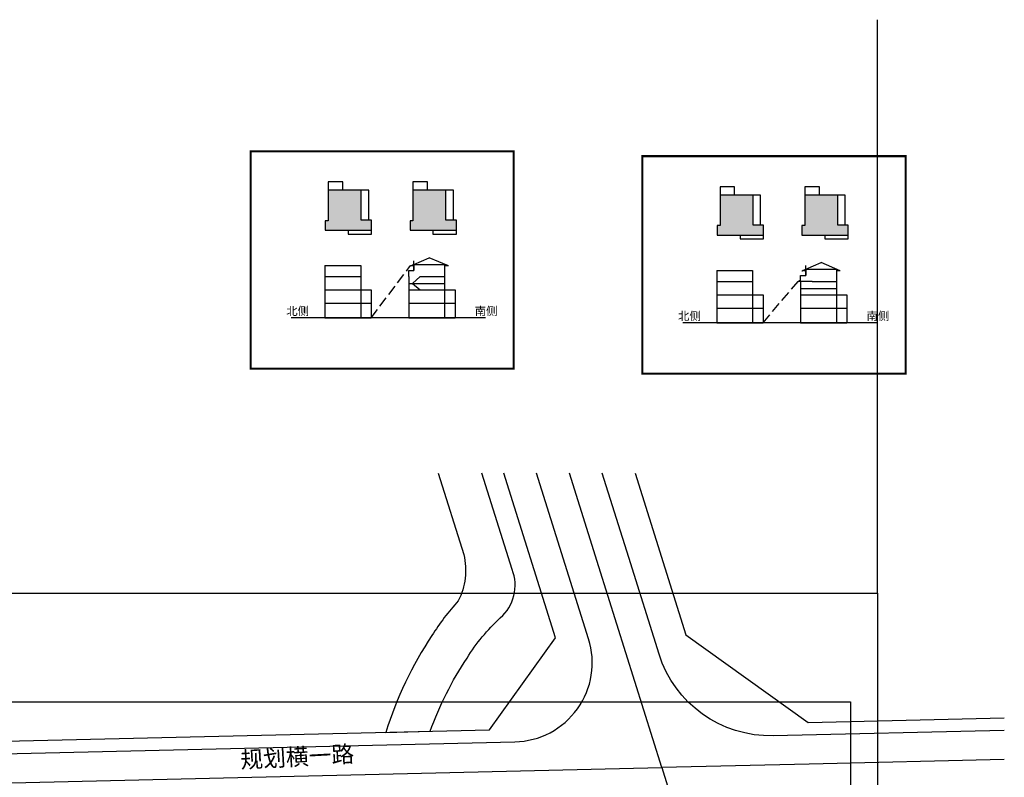
# Model space of a CAD drawing. Units: millimetres. Extents: x -275966 to 1439594, y 2534916 to 5071854.
# Drawn here: x 717676 to 717912, y 2536023 to 2536204 of the extents above; entities that cross this region are included whole.
import ezdxf

# ---------------------------------------------------------------- set-up
doc = ezdxf.new("R2010")
doc.units = ezdxf.units.MM
doc.header["$LTSCALE"] = 100
for name, pattern in [('( Hidden )', [0.375, 0.25, -0.125]), ('DASH', [0.35, 0.25, -0.1]), ('DASHDOT', [1, 0.5, -0.25, 0, -0.25])]:
    doc.linetypes.add(name, pattern=pattern)
for name, color, linetype in [('A-ANNO-ARRW-TEXT', 7, 'Continuous'), ('A-ANNO-DIMS', 70, 'Continuous'), ('A-COLU-STEL', 4, 'Continuous'), ('G-SHBD-HEVY', 181, 'Continuous'), ('G-XREF', 2, 'Continuous'), ('JT-道路中线', 10, 'DASHDOT'), ('JT-道路红线', 7, 'Continuous'), ('JT-道路路名-BZ', 7, 'Continuous'), ('KX-城镇开发边界', 21, 'Continuous'), ('YD-E1', 7, 'Continuous'), ('图层1', 8, 'Continuous'), ('建筑轮廓', 2, 'Continuous')]:
    doc.layers.add(name, color=color, linetype=linetype)
doc.layers.add('JT-道路缘石线', color=7, linetype='Continuous', true_color=0x0000a2)
doc.styles.add('黑体', font='simhei.ttf')

# ---------------------------------------------------------------- blocks, each defined once
blk = doc.blocks.new('rree2')
at = {"layer": 'G-SHBD-HEVY'}
h = blk.add_hatch(color=1, dxfattribs=at)
h.dxf.hatch_style = 1
h.paths.add_polyline_path([(35452.68, -13236.63), (35452.68, -13240.13), (35452.68, -13244.53), (35459.88, -13244.53), (35459.88, -13247.03), (35462.28, -13247.03), (35462.28, -13241.43), (35462.28, -13239.83), (35462.28, -13235.93), (35459.98, -13235.93), (35459.98, -13236.63)])
at = {"layer": '建筑轮廓', "linetype": '( Hidden )'}
blk.add_lwpolyline([(35462.28, -13239.83), (35462.28, -13241.43), (35463.18, -13241.43), (35463.18, -13247.03), (35462.58, -13247.03), (35462.58, -13247.03), (35459.88, -13247.03), (35459.88, -13244.53), (35452.68, -13244.53), (35452.68, -13240.13), (35450.68, -13240.13), (35450.68, -13236.63), (35459.98, -13236.63), (35459.98, -13235.93), (35462.28, -13235.93), (35462.28, -13239.83)], close=True, dxfattribs=at)
for points in [[(35452.68, -13240.13), (35452.68, -13236.63)], [(35462.28, -13241.43), (35462.28, -13247.03)], [(35459.88, -13246.33), (35452.68, -13246.33), (35452.68, -13243.83)]]:
    blk.add_lwpolyline(points, dxfattribs=at)
blk = doc.blocks.new('121221rff')
at = {"layer": '图层1', "color": 62}
blk.add_lwpolyline([(718180.15, 2536067.02), (718669.72, 2536067.02), (718669.72, 2535743.49), (718180.15, 2535743.49)], close=True, dxfattribs=at)

msp = doc.modelspace()

# ---------------------------------------------------------------- linework, layer by layer
for p, q in [((717748.935, 2536145.51), (717757.535, 2536145.51)), ((717770.275, 2536145.81), (717777.635, 2536145.81)), ((717842.825, 2536144.337), (717851.425, 2536144.337)), ((717864.165, 2536144.637), (717871.525, 2536144.637)), ((717748.935, 2536142.91), (717757.535, 2536142.91)), ((717769.935, 2536141.21), (717777.635, 2536141.21)), ((717771.775, 2536142.91), (717777.635, 2536142.91)), ((717842.825, 2536141.737), (717851.425, 2536141.737)), ((717865.665, 2536141.737), (717871.525, 2536141.737)), ((717748.935, 2536139.71), (717760.035, 2536139.71)), ((717769.035, 2536139.71), (717780.135, 2536139.71)), ((717842.825, 2536138.537), (717853.925, 2536138.537)), ((717862.925, 2536140.037), (717871.525, 2536140.037)), ((717862.925, 2536138.537), (717874.025, 2536138.537)), ((717748.935, 2536136.51), (717760.035, 2536136.51)), ((717769.035, 2536136.51), (717780.135, 2536136.51)), ((717842.825, 2536135.337), (717853.925, 2536135.337)), ((717862.925, 2536135.337), (717874.025, 2536135.337)), ((717748.935, 2536133.01), (717760.035, 2536133.01)), ((717769.035, 2536133.01), (717780.135, 2536133.01)), ((717842.825, 2536131.837), (717853.925, 2536131.837)), ((717862.925, 2536131.837), (717874.025, 2536131.837))]:
    msp.add_line(p, q)
for points in [[(717748.935, 2536145.51), (717748.935, 2536133.01)], [(717757.535, 2536145.51), (717757.535, 2536133.01)], [(717777.635, 2536145.81), (717777.635, 2536133.01)], [(717842.825, 2536144.337), (717842.825, 2536131.837)], [(717851.425, 2536144.337), (717851.425, 2536131.837)], [(717769.035, 2536142.91), (717769.035, 2536133.01)], [(717862.925, 2536141.737), (717862.325, 2536141.737), (717862.925, 2536142.137)], [(717862.925, 2536141.737), (717862.925, 2536142.137)], [(717862.925, 2536141.737), (717862.925, 2536131.837)], [(717865.665, 2536141.737), (717862.925, 2536141.737)], [(717760.035, 2536139.71), (717760.035, 2536133.01)], [(717780.135, 2536139.71), (717780.135, 2536133.01)], [(717853.925, 2536138.537), (717853.925, 2536131.837)], [(717874.025, 2536138.537), (717874.025, 2536131.837)]]:
    msp.add_lwpolyline(points)
at = {"color": 8}
msp.add_lwpolyline([(717871.525, 2536144.637), (717871.525, 2536131.837)], dxfattribs=at)
at = {"layer": 'A-ANNO-DIMS'}
for p, q in [((717770.275, 2536145.81), (717770.275, 2536146.674)), ((717770.275, 2536145.81), (717777.635, 2536145.81)), ((717864.165, 2536144.637), (717864.165, 2536145.501))]:
    msp.add_line(p, q, dxfattribs=at)
for points in [[(717770.275, 2536145.81), (717770.275, 2536145.61)], [(717864.165, 2536144.637), (717864.165, 2536144.437)]]:
    msp.add_lwpolyline(points, dxfattribs=at)
at = {"layer": 'A-COLU-STEL'}
for p, q in [((717770.275, 2536145.81), (717773.955, 2536147.411)), ((717770.275, 2536145.81), (717770.275, 2536144.31)), ((717778.535, 2536145.419), (717773.955, 2536147.411)), ((717769.035, 2536144.31), (717770.275, 2536144.31)), ((717769.035, 2536141.21), (717769.935, 2536141.21)), ((717769.935, 2536141.21), (717771.775, 2536142.91)), ((717769.935, 2536141.21), (717771.775, 2536139.71)), ((717770.275, 2536133.01), (717770.275, 2536133.01)), ((717864.165, 2536131.837), (717864.165, 2536131.837))]:
    msp.add_line(p, q, dxfattribs=at)
at = {"layer": 'A-COLU-STEL', "color": 8}
for p, q in [((717864.165, 2536144.637), (717867.845, 2536146.238)), ((717872.425, 2536144.245), (717867.845, 2536146.238)), ((717862.925, 2536143.137), (717864.165, 2536143.137)), ((717864.165, 2536144.637), (717864.165, 2536143.137)), ((717864.165, 2536144.637), (717871.525, 2536144.637))]:
    msp.add_line(p, q, dxfattribs=at)
at = {"layer": 'A-COLU-STEL', "linetype": 'DASH', "ltscale": 0.1}
for p, q in [((717760.035, 2536133.01), (717769.375, 2536145.419)), ((717853.925, 2536131.837), (717862.411, 2536141.794))]:
    msp.add_line(p, q, dxfattribs=at)
at = {"layer": 'A-COLU-STEL', "color": 1, "const_width": 0.5}
for points in [[(717731.126, 2536172.916), (717794.202, 2536172.916), (717794.202, 2536120.788), (717731.126, 2536120.788)], [(717825.017, 2536171.742), (717888.093, 2536171.742), (717888.093, 2536119.615), (717825.017, 2536119.615)]]:
    msp.add_lwpolyline(points, close=True, dxfattribs=at)
at = {"layer": 'A-COLU-STEL', "color": 5, "linetype": '( Hidden )', "ltscale": 0.005}
msp.add_lwpolyline([(717770.275, 2536145.419), (717769.375, 2536145.419), (717770.275, 2536145.81), (717770.275, 2536145.419)], dxfattribs=at)
at = {"layer": 'A-COLU-STEL'}
for points in [[(717770.275, 2536144.31), (717770.275, 2536145.81)], [(717769.035, 2536142.91), (717769.035, 2536144.31)], [(717778.535, 2536145.419), (717777.635, 2536145.419)], [(717787.461, 2536133.01), (717740.845, 2536133.01)], [(717881.351, 2536131.837), (717834.736, 2536131.837)]]:
    msp.add_lwpolyline(points, dxfattribs=at)
at = {"layer": 'A-COLU-STEL', "color": 8}
for points in [[(717862.925, 2536142.137), (717862.925, 2536143.137)], [(717864.165, 2536143.137), (717864.165, 2536144.637)], [(717872.425, 2536144.245), (717871.525, 2536144.245)]]:
    msp.add_lwpolyline(points, dxfattribs=at)
at = {"layer": 'A-COLU-STEL', "color": 8, "linetype": '( Hidden )', "ltscale": 0.005}
msp.add_lwpolyline([(717864.165, 2536144.245), (717863.265, 2536144.245), (717864.165, 2536144.637), (717864.165, 2536144.245)], dxfattribs=at)
at = {"layer": 'G-XREF'}
msp.add_line((717881.326, 2536067.022), (717881.326, 2536204.444), dxfattribs=at)
msp.add_line((717881.326, 2536067.022), (717881.326, 2536204.444), dxfattribs=at)
msp.add_lwpolyline([(717411.963, 2536040.996), (717874.873, 2536040.996), (717874.873, 2535781.321), (717411.963, 2535781.321)], close=True, dxfattribs=at)
at = {"layer": 'JT-道路中线', "ltscale": 20}
msp.add_lwpolyline([(717426.455, 2536015.798), (717829.692, 2536025.201), (717814.584, 2536073.325), (717807.539, 2536095.766)], dxfattribs=at)
msp.add_lwpolyline([(717911.748, 2536027.115), (717864.975, 2536026.024), (717829.692, 2536025.201), (717833.261, 2536013.834, -0.083126), (717881.326, 2535743.494), (717881.746, 2535681.746)], format="xyb", dxfattribs=at)
at = {"layer": 'JT-道路红线'}
msp.add_lwpolyline([(717449.59, 2536095.766, 0.0036646), (717453.854, 2536045.085), (717474.236, 2536026.914), (717788.378, 2536034.24), (717804.2, 2536056.326), (717791.818, 2536095.766)], format="xyb", dxfattribs=at)
for points in [[(717823.26, 2536095.766), (717835.422, 2536057.025), (717864.742, 2536036.021), (717911.748, 2536037.117)], [(717864.742, 2536036.021), (717911.748, 2536037.117)]]:
    msp.add_lwpolyline(points, dxfattribs=at)
at = {"layer": 'JT-道路缘石线'}
for points in [[(717436.052, 2536095.766, 0.0036873), (717440.346, 2536044.571, 0.3945069), (717463.785, 2536023.67), (717794.459, 2536031.381, 0.4990903), (717812.142, 2536056.065), (717799.679, 2536095.766)], [(717911.748, 2536034.116), (717856.37, 2536032.825, -0.3341424), (717829.005, 2536052.429), (717821.739, 2536075.571), (717815.399, 2536095.766)]]:
    msp.add_lwpolyline(points, format="xyb", dxfattribs=at)
at = {"layer": 'YD-E1'}
msp.add_lwpolyline([(717776.098, 2536095.766), (717782.216, 2536076.278), (717782.216, 2536076.278, -0.1773657), (717780.912, 2536065.152), (717780.912, 2536065.152, 0.0472927), (717774.596, 2536056.86), (717774.596, 2536056.86, 0.0710019), (717763.548, 2536033.661), (717763.548, 2536033.661), (717774.176, 2536033.909), (717774.176, 2536033.909, -0.0609078), (717783.01, 2536051.455), (717783.01, 2536051.455, -0.0692916), (717790.966, 2536061.063), (717790.966, 2536061.063, 0.3121942), (717793.82, 2536072.697), (717793.82, 2536072.697), (717786.578, 2536095.766)], format="xyb", dxfattribs=at)
at = {"layer": '图层1', "color": 62}
msp.add_lwpolyline([(717391.759, 2536067.022), (717881.326, 2536067.022), (717881.326, 2535743.494), (717391.759, 2535743.494)], close=True, dxfattribs=at)

# ---------------------------------------------------------------- block references
at = {"layer": 'G-XREF', "xscale": -1, "rotation": 90}
for p in [(704513.109, 2571616.261), (704533.409, 2571616.261), (704607, 2571615.088), (704627.3, 2571615.088)]:
    msp.add_blockref('rree2', p, dxfattribs=at)
at = {"layer": 'KX-城镇开发边界'}
msp.add_blockref('121221rff', (-788.394, 0), dxfattribs=at)

# ---------------------------------------------------------------- texts
at = {"layer": 'A-ANNO-ARRW-TEXT', "style": '黑体'}
for s, p in [('北侧', (717739.682, 2536133.626)), ('南侧', (717784.839, 2536133.626)), ('北侧', (717833.573, 2536132.453)), ('南侧', (717878.73, 2536132.453))]:
    msp.add_text(s, height=2, dxfattribs=at).set_placement(p)
at = {"layer": 'JT-道路路名-BZ', "linetype": 'Continuous', "insert": (717728.578, 2536029.044), "char_height": 4, "width": 636.08768, "attachment_point": 1, "rotation": 3.19167, "style": '黑体'}
msp.add_mtext('规划横一路', dxfattribs=at)

doc.saveas('drawing.dxf')
